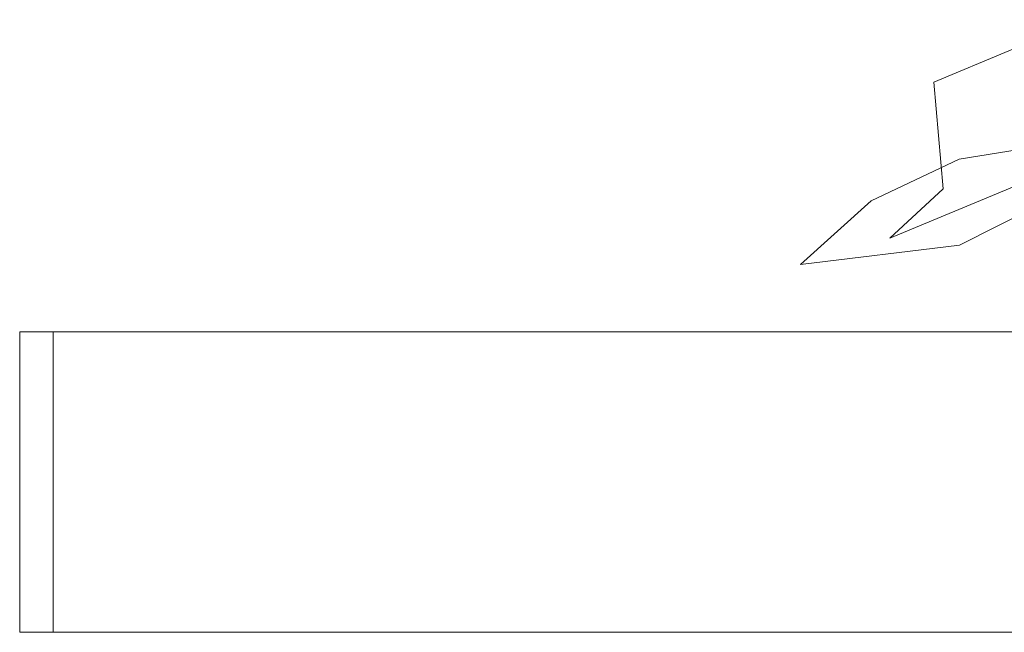
# Model space of a CAD drawing. Units: metres. Extents: x 4.36 to 11.97, y -6.56 to -1.64.
# Drawn here: x 4.38 to 4.44, y -4.64 to -4.6 of the extents above; entities that cross this region are included whole.
import ezdxf

# ---------------------------------------------------------------- set-up
doc = ezdxf.new("R2010")
doc.units = ezdxf.units.M
doc.header["$MEASUREMENT"] = 0

# ---------------------------------------------------------------- blocks, each defined once
blk = doc.blocks.new('56f5bb59-9db9-4cec-8bde-86c465653bac')
at = {"color": 18, "lineweight": 9, "true_color": 0x000000}
for points in [[(4.378417, -4.618281), (5.568764, -4.618281), (4.378417, -4.618281), (4.378417, -4.636281), (5.568764, -4.636281), (5.568764, -4.618281), (5.568764, -4.636281), (4.378417, -4.636281), (4.378417, -4.618281), (5.568764, -4.618281), (4.378417, -4.618281), (4.380418, -4.618281)], [(4.380418, -4.618281), (4.380417, -4.636281), (4.380418, -4.618281), (4.380418, -4.636281), (4.378417, -4.636281), (5.568764, -4.636281), (4.378417, -4.636281), (5.568764, -4.636281), (4.378417, -4.636281), (5.568764, -4.636281), (5.568764, -4.618281), (5.566764, -4.618281)], [(5.568764, -4.618281), (4.378417, -4.618281), (5.568764, -4.618281)], [(5.568764, -4.636281), (4.378417, -4.636281), (4.378417, -4.618281), (5.568764, -4.618281), (4.378417, -4.618281), (4.378417, -4.636281), (4.378417, -4.618281), (4.378417, -4.636281), (4.378417, -4.618281), (4.378417, -4.636281), (4.378417, -4.618281), (4.380417, -4.618281), (4.378417, -4.618281), (4.378417, -4.636281), (4.378417, -4.618281)]]:
    blk.add_lwpolyline(points, dxfattribs=at)
blk = doc.blocks.new('edcef077-e872-49f2-a244-3e08442a50e3')
at = {"color": 18, "lineweight": 9, "true_color": 0x000000}
blk.add_lwpolyline([(4.378417, -4.636281), (4.380418, -4.636281), (4.378417, -4.636281), (4.380417, -4.636281), (4.380417, -4.618281), (4.378417, -4.618281)], close=True, dxfattribs=at)
for points in [[(4.380417, -4.636281), (4.380418, -4.618281), (5.566764, -4.618281), (4.380417, -4.618281), (4.380418, -4.636281), (4.380417, -4.618281), (5.566764, -4.618281)], [(4.380417, -4.636281), (5.566764, -4.636281), (4.380418, -4.636281), (5.566764, -4.636281), (5.566764, -4.618281), (5.566764, -4.636281), (5.566764, -4.618281), (5.566764, -4.636281), (5.566764, -4.618281)]]:
    blk.add_lwpolyline(points, dxfattribs=at)
blk = doc.blocks.new('1fd82cee-ecd9-4185-bfaa-1e4d22af6836')
at = {"color": 18, "lineweight": 9, "true_color": 0x000000}
blk.add_lwpolyline([(4.445834, -4.605761), (4.441607, -4.609583), (4.434679, -4.61308), (4.425166, -4.614243), (4.429392, -4.610421)], dxfattribs=at)
blk = doc.blocks.new('dafbede0-bc84-47ed-809d-494df2c1ddb3')
at = {"color": 18, "lineweight": 9, "true_color": 0x000000}
blk.add_lwpolyline([(4.429392, -4.610421), (4.43467, -4.607919), (4.440484, -4.60698)], dxfattribs=at)
blk = doc.blocks.new('8142b47e-e69a-407e-8142-354041757b59')
at = {"color": 18, "lineweight": 9, "true_color": 0x000000}
for p, q in [((4.380418, -4.636281), (4.380418, -4.618281)), ((4.380418, -4.618281), (5.566764, -4.618281)), ((4.380418, -4.636281), (5.566764, -4.636281))]:
    blk.add_line(p, q, dxfattribs=at)
blk = doc.blocks.new('856c2d6a-d41d-460e-ae17-4dd332704543')
at = {"color": 18, "lineweight": 9, "true_color": 0x000000}
blk.add_lwpolyline([(4.442125, -4.599564), (4.433151, -4.603305), (4.433697, -4.609699), (4.430517, -4.612667), (4.439491, -4.608927)], dxfattribs=at)
blk = doc.blocks.new('ab21ce5b-4bc1-47d7-a123-d9913d16ea7a')
for name in ['856c2d6a-d41d-460e-ae17-4dd332704543', 'dafbede0-bc84-47ed-809d-494df2c1ddb3', '8142b47e-e69a-407e-8142-354041757b59', '1fd82cee-ecd9-4185-bfaa-1e4d22af6836', '56f5bb59-9db9-4cec-8bde-86c465653bac', 'edcef077-e872-49f2-a244-3e08442a50e3']:
    blk.add_blockref(name, (0, 0))

msp = doc.modelspace()

# ---------------------------------------------------------------- block references
msp.add_blockref('ab21ce5b-4bc1-47d7-a123-d9913d16ea7a', (0, 0))

doc.saveas('drawing.dxf')
